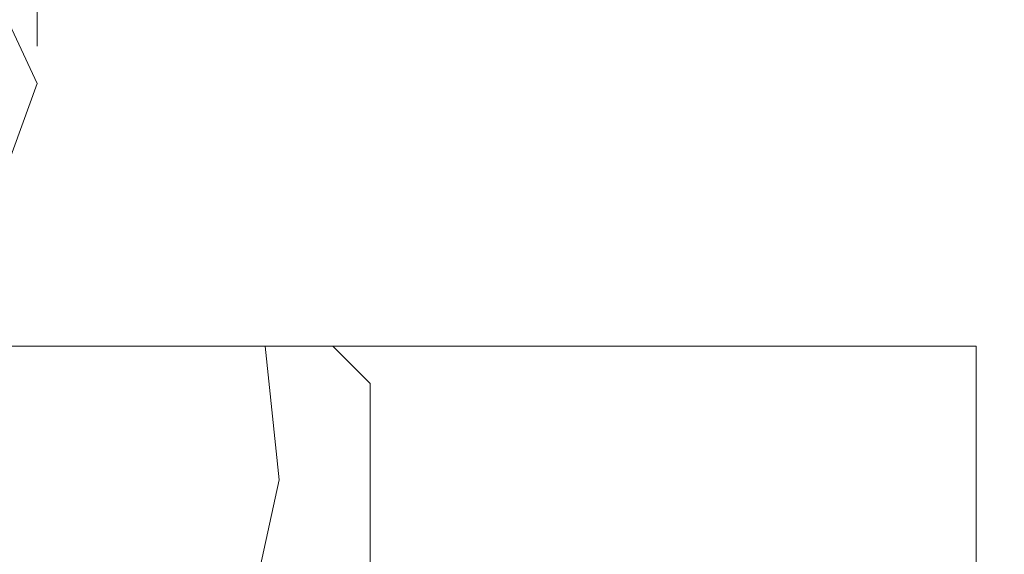
# Model space of a CAD drawing. Units: millimetres. Extents: x 0 to 439, y -14 to 615.
# Drawn here: x 112 to 139, y 447 to 461 of the extents above; entities that cross this region are included whole.
import ezdxf

# ---------------------------------------------------------------- set-up
doc = ezdxf.new("R2010")
doc.units = ezdxf.units.MM
doc.header["$PDMODE"] = 2
doc.header["$PDSIZE"] = 10
doc.linetypes.add('ACISOTGL', pattern=[3, 2, -1])
doc.linetypes.add('AM_ISO08W050', pattern=[18, 12, -1.5, 3, -1.5])
for name, color, linetype, lineweight in [('AM_5', 3, 'Continuous', 20), ('AM_7', 4, 'AM_ISO08W050', 18), ('Contour principale', 30, 'Continuous', 15), ('Contour secondaire', 5, 'Continuous', 9)]:
    doc.layers.add(name, color=color, linetype=linetype, lineweight=lineweight)
doc.styles.get("Standard").update_dxf_attribs({"font": 'arial.ttf'})
doc.dimstyles.new('MAL-ISO$0', dxfattribs={"dimtxt": 3, "dimasz": 3, "dimexe": 1, "dimexo": 1, "dimgap": 1.5, "dimtad": 1, "dimtxsty": 'Standard', "dimcen": 0, "dimclrd": 256, "dimclre": 256, "dimclrt": 3, "dimadec": 1, "dimazin": 2, "dimtp": 0.1, "dimtm": 0.1, "dimtfac": 0.71, "dimtmove": 0, "dimatfit": 3, "dimfxl": 1, "dimlwd": -1, "dimlwe": -1, "dimarcsym": 1})
doc.dimstyles.new('MAL-ISO$2', dxfattribs={"dimtxt": 3, "dimasz": 3, "dimexe": 1, "dimexo": 1, "dimgap": 1.5, "dimtad": 1, "dimtxsty": 'Standard', "dimcen": 0, "dimclrd": 256, "dimclre": 256, "dimclrt": 3, "dimadec": 1, "dimazin": 2, "dimtp": 0.1, "dimtm": 0.1, "dimtfac": 0.71, "dimtmove": 0, "dimatfit": 3, "dimfxl": 1, "dimlwd": -1, "dimlwe": -1, "dimarcsym": 1})

# ---------------------------------------------------------------- blocks, each defined once
blk = doc.blocks.new('*D24')
at = {"layer": 'AM_5', "transparency": 16777216}
for p, q in [((104.2272168213806, 466.7002732793151), (104.2272166259538, 478.3163406582004)), ((334.2459857637562, 466.7004238935178), (334.2459855683318, 478.3163445279978)), ((107.2272166427776, 477.3163407086719), (331.2459855851557, 477.3163444775263))]:
    blk.add_line(p, q, dxfattribs=at)
for points in [[(107.2272166343657, 477.8163407086719), (107.2272166511896, 476.8163407086719), (104.2272166427776, 477.3163406582004)], [(331.2459855767437, 477.8163444775263), (331.2459855935676, 476.8163444775263), (334.2459855851557, 477.3163445279978)]]:
    blk.add_solid(points, dxfattribs=at)
at = {"layer": 'Defpoints', "color": 0, "transparency": 16777216}
for p in [(334.2459855999157, 477.3163445176618), (104.2272168526053, 465.7002732760921), (334.2459857949809, 465.7004238831819)]:
    blk.add_point(p, dxfattribs=at)
at = {"layer": 'AM_5', "color": 3, "transparency": 16777216, "insert": (219.2366010886498, 481.4384435480786), "char_height": 4, "attachment_point": 5, "rotation": 9.639346397879344e-07}
blk.add_mtext('Largeur passage Réel (ouverture 90°) = LS + LSF - 168 (1692)', dxfattribs=at)
blk = doc.blocks.new('*D26')
at = {"layer": 'AM_5', "transparency": 16777216}
for p, q in [((62.22663166274124, 467.700684811301), (62.22663166274124, 484.9028358323385)), ((90.2272173800413, 439.2002773787494), (90.2272173800413, 484.9028358323385)), ((65.22663166274124, 483.9028358323385), (87.2272173800413, 483.9028358323385)), ((90.2272173800413, 483.9028358323385), (126.7238067388408, 483.9028358323385))]:
    blk.add_line(p, q, dxfattribs=at)
for points in [[(65.22663166274124, 484.4028358323385), (65.22663166274124, 483.4028358323385), (62.22663166274124, 483.9028358323385)], [(87.2272173800413, 484.4028358323385), (87.2272173800413, 483.4028358323385), (90.2272173800413, 483.9028358323385)]]:
    blk.add_solid(points, dxfattribs=at)
at = {"layer": 'Defpoints', "color": 0, "transparency": 16777216}
for p in [(62.22663166274124, 483.9028358323385), (62.22663166274124, 466.700684811301), (90.2272173800413, 438.2002773787494)]:
    blk.add_point(p, dxfattribs=at)
at = {"layer": 'AM_5', "color": 3, "transparency": 16777216, "insert": (109.975512059441, 487.9662737586686), "char_height": 4, "attachment_point": 5}
blk.add_mtext('Axe pivot 56', dxfattribs=at)
blk = doc.blocks.new('fyugn')
at = {"layer": 'Contour secondaire', "linetype": 'ACISOTGL', "ltscale": 2}
blk.add_lwpolyline([(-11.49999992848439, 29.99999565620556), (-13.99999993446909, 27.49999566219094), (-14.00000021218079, -30.50001149797072), (-13.00000021690516, -31.50001150269873), (13.0000000533755, -31.50001125970743), (14.00000001505803, -30.50001102766737), (14.00000006615028, 27.49999559515391), (11.50000007213498, 30.00000434379467), (-11.49999992848439, 29.9999956562051)], dxfattribs=at)
blk = doc.blocks.new('*D39')
at = {"layer": 'AM_5', "transparency": 16777216}
for p, q in [((112.7884659078164, 460.2535383538527), (112.7884658145383, 465.7979432902703)), ((325.6847366583615, 460.2536889675259), (325.6847365650858, 465.7979468720017)), ((115.7884658313621, 464.7979433407418), (322.6847365819096, 464.7979468215302))]:
    blk.add_line(p, q, dxfattribs=at)
for points in [[(115.7884658229502, 465.2979433407418), (115.7884658397741, 464.2979433407418), (112.7884658313621, 464.7979432902703)], [(322.6847365734977, 465.2979468215302), (322.6847365903216, 464.2979468215302), (325.6847365819096, 464.7979468720017)]]:
    blk.add_solid(points, dxfattribs=at)
at = {"layer": 'Defpoints', "color": 0, "transparency": 16777216}
for p in [(325.6847365962826, 464.7979468619305), (112.7884659388418, 459.2535383503649), (325.6847366893869, 459.2536889574548)]:
    blk.add_point(p, dxfattribs=at)
at = {"layer": 'AM_5', "color": 3, "transparency": 16777216, "insert": (227.7978501752742, 468.9200461801486), "char_height": 4, "attachment_point": 5, "rotation": 9.639346397879344e-07}
blk.add_mtext('Largeur passage Réel (ouverture 110°) = LS + LSF - 208 (1652)', dxfattribs=at)
blk = doc.blocks.new('*D40')
at = {"layer": 'AM_5', "transparency": 16777216}
for p, q in [((111.2272291988022, 424.2002778214563), (121.7692749690323, 424.2002780107977)), ((92.60927640524108, 403.8116669786786), (92.59489596926252, 403.7721570528922))]:
    blk.add_line(p, q, dxfattribs=at)
blk.add_arc((100.0301232984723, 424.2002776203498), 20.73915167055998, 258.2953046188109, 351.7046976469658, dxfattribs=at)
for points in [[(120.053603624694, 421.2442985397805), (121.0509846010549, 421.1719715877279), (120.7692749690323, 424.2002779928371)], [(95.68624295737243, 403.4113875366576), (95.9594022006886, 404.3733563655658), (92.93691609230606, 404.7118496810602)]]:
    blk.add_solid(points, dxfattribs=at)
at = {"layer": 'Defpoints', "color": 0, "transparency": 16777216}
for p in [(112.7884661136808, 459.2535387689593), (62.72722196929607, 424.2002769503679), (110.2272291988021, 424.2002778034957), (92.95129652828462, 404.7513596068466), (105.9781794461155, 404.3323879468345)]:
    blk.add_point(p, dxfattribs=at)
at = {"layer": 'AM_5', "color": 3, "transparency": 16777216, "insert": (109.8938370914453, 410.1134350206601), "char_height": 4, "attachment_point": 5, "rotation": 35.0000011328884}
blk.add_mtext('110°', dxfattribs=at)

msp = doc.modelspace()

# ---------------------------------------------------------------- hatches: boundary and pattern name
at = {"layer": 'Contour secondaire'}
h = msp.add_hatch(dxfattribs=at)
h.set_pattern_fill('352', color=5, scale=73.33, angle=51.00000096237132)
h.set_pattern_definition([(51.0000010328699, (-1231.865198628724, -660.596214568888), (-10.84005093718898, 103.1361774339109), [21.999, -51.331]), (51.0000010328699, (-1234.714604338001, -658.2888114064699), (-10.84005093718898, 103.1361774339109), [21.999, -51.331]), (51.0000010328699, (-1238.106012594138, -650.8245993723563), (-10.84005093718898, 103.1361774339109), [14.666, -58.664]), (51.0000010328699, (-1241.497420850275, -643.3603873382426), (-10.84005093718898, 103.1361774339109), [10.9995, -62.33049999999999]), (51.0000010328699, (-1247.19623226883, -638.7455810134068), (-10.84005093718898, 103.1361774339109), [7.333, -65.997]), (51.0000010328699, (-1264.432059499475, -648.377803234958), (-10.84005093718898, 103.1361774339109), [3.6665, -18.3325, 3.6665, -47.6645]), (51.0000010328699, (-1260.359255721499, -637.5221829447075), (-10.84005093718898, 103.1361774339109), [3.6665, -29.332, 10.9995, -29.332]), (51.0000010328699, (-1253.979048781104, -623.8171569451795), (-10.84005093718898, 103.1361774339109), [3.6665, -3.6665, 3.6665, -62.33049999999999]), (51.0000010328699, (-1259.1358576528, -624.359159492039), (-10.84005093718898, 103.1361774339109), [3.6665, -69.6635]), (51.0000010328699, (-1267.142072233772, -622.5937588764805), (-10.84005093718898, 103.1361774339109), [10.9995, -62.33049999999999]), (51.0000010328699, (-1272.840883652327, -617.9789525516442), (-10.84005093718898, 103.1361774339109), [14.666, -58.664]), (51.0000010328699, (-1280.847098233301, -616.2135519360857), (-10.84005093718898, 103.1361774339109), [18.3325, -21.999, 3.6665, -29.332]), (141.0000010328699, (-1265.113455021315, -666.6976355593222), (-103.1361774339109, -10.84005093718896), [3.666499999999995, -7.33299999999999, 18.33249999999996, -43.99799999999991]), (141.0000010328699, (-1268.504863277452, -659.2334235252085), (-103.1361774339109, -10.84005093718896), [3.666499999999995, -3.666499999999995, 10.99949999999998, -54.99749999999992]), (141.0000010328699, (-1288.992705789254, -637.9247925165866), (-103.1361774339109, -10.84005093718896), [7.33299999999999, -65.99699999999983]), (141.0000010328699, (-1263.890056952616, -653.5346121066534), (-103.1361774339109, -10.84005093718896), [14.66599999999998, -21.99899999999996, 3.666499999999995, -32.99849999999991]), (141.0000010328699, (-1292.926116592251, -625.3037716107776), (-103.1361774339109, -10.84005093718896), [3.666499999999995, -69.66349999999983]), (141.0000010328699, (-1262.124656337058, -645.5283975256805), (-103.1361774339109, -10.84005093718896), [10.99949999999998, -62.33049999999991]), (141.0000010328699, (-1260.359255721499, -637.5221829447075), (-103.1361774339109, -10.84005093718896), [7.33299999999999, -65.99699999999983]), (141.0000010328699, (-1255.744449396663, -631.8233715261524), (-103.1361774339109, -10.84005093718896), [3.666499999999995, -10.99949999999998, 10.99949999999998, -47.66449999999992]), (141.0000010328699, (-1256.286451943522, -626.666562654457), (-103.1361774339109, -10.84005093718896), [3.666499999999995, -69.66349999999983]), (141.0000010328699, (-1242.581425943995, -633.0467695948516), (-103.1361774339109, -10.84005093718896), [10.26619999999998, -63.06379999999992]), (141.0000010328699, (-1228.876399944466, -639.4269765352465), (-103.1361774339109, -10.84005093718896), [7.33299999999999, -65.99699999999983]), (141.0000010328699, (-1247.05683929385, -615.268939817347), (-103.1361774339109, -10.84005093718896), [3.666499999999995, -69.66349999999983]), (141.0000010328699, (-1239.592627259736, -611.8775315612099), (-103.1361774339109, -10.84005093718896), [10.99949999999998, -62.33049999999991]), (141.0000010328699, (-1234.9778209349, -606.178720142655), (-103.1361774339109, -10.84005093718896), [10.99949999999998, -62.33049999999991]), (96.00000103286979, (-1219.104784747935, -633.1861625698318), (-56.98811418663411, 46.14806324923892), [5.185164299999991, -5.185164299999991, 5.185164299999991, -88.14878760145984]), (96.00000103286979, (-1242.581425943995, -633.0467695948516), (-56.98811418663411, 46.14806324923892), [10.37032859999998, -93.33395190145984]), (96.00000103286979, (-1289.534708336114, -632.7679836448913), (-56.98811418663411, 46.14806324923892), [10.37032859999998, -93.33395190145984]), (96.00000103286979, (-1266.058067140054, -632.9073766198712), (-56.98811418663411, 46.14806324923892), [10.37032859999998, -93.33395190145984]), (96.00000103286979, (-1252.353041140526, -639.2875835602661), (-56.98811418663411, 46.14806324923892), [10.37032859999998, -93.33395190145984]), (96.00000103286979, (-1227.110999328907, -631.4207619542733), (-56.98811418663411, 46.14806324923892), [10.37032859999998, -93.33395190145984]), (96.00000103286979, (-1234.57521136302, -634.8121702104102), (-56.98811418663411, 46.14806324923892), [15.55563955999998, -88.14864094145985]), (96.00000103286979, (-1274.064281721027, -631.1419760043127), (-56.98811418663411, 46.14806324923892), [5.185164299999991, -98.51911620145984]), (96.00000103286979, (-1282.070496302, -629.3765753887544), (-56.98811418663411, 46.14806324923892), [5.185164299999991, -98.51911620145984]), (96.00000103286979, (-1263.611271002656, -606.5813297145344), (-56.98811418663411, 46.14806324923892), [5.185164299999991, -98.51911620145984]), (96.00000103286979, (-1253.576439209225, -652.4506070129348), (-56.98811418663411, 46.14806324923892), [5.185164299999991, -98.51911620145984]), (96.00000103286979, (-1248.140844387569, -604.9553220739558), (-56.98811418663411, 46.14806324923892), [5.185164299999991, -98.51911620145984]), (96.00000103286979, (-1258.593855105941, -629.5159683637344), (-56.98811418663411, 46.14806324923892), [5.185164299999991, -98.51911620145984]), (96.00000103286979, (-1259.677860199659, -619.2023506203434), (-56.98811418663411, 46.14806324923892), [5.185164299999991, -98.51911620145984]), (186.0000010328699, (-1250.587640524967, -631.2813689792931), (-46.14806324923892, -56.98811418663411), [5.1851643, -5.1851643, 15.55563956, -77.77831234146]), (186.0000010328699, (-1243.665431037713, -622.7331518514607), (-46.14806324923892, -56.98811418663411), [5.1851643, -98.51911620146]), (186.0000010328699, (-1223.71959107277, -638.8849739883867), (-46.14806324923892, -56.98811418663411), [5.1851643, -98.51911620146]), (186.0000010328699, (-1247.19623226883, -638.7455810134068), (-46.14806324923892, -56.98811418663411), [5.1851643, -98.51911620146]), (186.0000010328699, (-1251.671645618686, -620.9677512359019), (-46.14806324923892, -56.98811418663411), [5.1851643, -98.51911620146]), (186.0000010328699, (-1248.961632884388, -646.7517955943797), (-46.14806324923892, -56.98811418663411), [5.1851643, -98.51911620146]), (186.0000010328699, (-1230.502407585044, -623.9565499201597), (-46.14806324923892, -56.98811418663411), [5.1851643, -98.51911620146]), (186.0000010328699, (-1245.709617603233, -677.6926488245531), (-46.14806324923892, -56.98811418663411), [5.1851643, -98.51911620146]), (186.0000010328699, (-1246.251620150092, -672.5358399528575), (-46.14806324923892, -56.98811418663411), [10.3703286, -93.33395190146]), (186.0000010328699, (-1246.793622696951, -667.3790310811617), (-46.14806324923892, -56.98811418663411), [10.3703286, -93.33395190146]), (186.0000010328699, (-1242.178816372115, -661.6802196626068), (-46.14806324923892, -56.98811418663411), [10.3703286, -93.33395190146]), (186.0000010328699, (-1245.570224628251, -654.2160076284931), (-46.14806324923892, -56.98811418663411), [10.3703286, -93.33395190146]), (186.0000010328699, (-1249.906245003128, -612.961536654929), (-46.14806324923892, -56.98811418663411), [10.3703286, -93.33395190146]), (186.0000010328699, (-1212.18257526068, -624.6379454419994), (-46.14806324923892, -56.98811418663411), [10.3703286, -93.33395190146]), (186.0000010328699, (-1255.465663446703, -584.8700891340332), (-46.14806324923892, -56.98811418663411), [10.3703286, -93.33395190146]), (186.0000010328699, (-1249.766852028147, -589.4848954588692), (-46.14806324923892, -56.98811418663411), [10.3703286, -93.33395190146]), (186.0000010328699, (-1251.532252643706, -597.4911100398422), (-46.14806324923892, -56.98811418663411), [10.3703286, -93.33395190146]), (186.0000010328699, (-1283.835896917559, -637.3827899697271), (-46.14806324923892, -56.98811418663411), [15.55563956, -88.14864094146]), (186.0000010328699, (-1248.140844387569, -604.9553220739558), (-46.14806324923892, -56.98811418663411), [15.55563956, -88.14864094146]), (77.56505223286992, (-1290.618713429832, -622.4543659014998), (46.14806322556637, 56.9881142040175), [8.198293999999999, -155.77257075341]), (77.56505223286992, (-1262.124656337058, -645.5283975256805), (46.14806322556637, 56.9881142040175), [8.198293999999999, -155.77257075341]), (77.56505223286992, (-1274.606284267886, -625.9851671326173), (46.14806322556637, 56.9881142040175), [8.198293999999999, -155.77257075341]), (77.56505223286992, (-1220.870185363494, -641.192377150805), (46.14806322556637, 56.9881142040175), [8.198293999999999, -155.77257075341]), (77.56505223286992, (-1228.876399944466, -639.4269765352465), (46.14806322556637, 56.9881142040175), [8.198293999999999, -155.77257075341]), (77.56505223286992, (-1254.118441756084, -647.2937981412392), (46.14806322556637, 56.9881142040175), [8.198293999999999, -155.77257075341]), (77.56505223286992, (-1282.61249884886, -624.2197665170586), (46.14806322556637, 56.9881142040175), [8.198293999999999, -155.77257075341]), (77.56505223286992, (-1251.671645618686, -620.9677512359019), (46.14806322556637, 56.9881142040175), [16.396588, -147.57427675341]), (114.4349498528699, (-1260.219862746519, -614.0455417486478), (-56.9881141832018, 46.14806325127161), [8.198293999999999, -155.77257075341]), (114.4349498528699, (-1236.201219003599, -619.3417435953236), (-56.9881141832018, 46.14806325127161), [8.198293999999999, -155.77257075341]), (114.4349498528699, (-1270.67287346489, -638.6061880384264), (-56.9881141832018, 46.14806325127161), [8.198293999999999, -155.77257075341]), (114.4349498528699, (-1282.751891823839, -647.6964077131186), (-56.9881141832018, 46.14806325127161), [8.198293999999999, -155.77257075341]), (114.4349498528699, (-1243.665431037713, -622.7331518514607), (-56.9881141832018, 46.14806325127161), [8.198293999999999, -155.77257075341]), (114.4349498528699, (-1248.280237362549, -628.4319632700153), (-56.9881141832018, 46.14806325127161), [8.198293999999999, -155.77257075341]), (114.4349498528699, (-1275.287679789726, -644.3049994569815), (-56.9881141832018, 46.14806325127161), [16.396588, -147.57427675341]), (114.4349498528699, (-1220.730792388513, -617.7157359547455), (-56.9881141832018, 46.14806325127161), [16.396588, -147.57427675341]), (114.4349498528699, (-1228.195004422627, -621.1071442108823), (-56.9881141832018, 46.14806325127161), [16.396588, -147.57427675341]), (167.5650522328699, (-1256.565237893483, -673.6198450465763), (-56.98811420401751, 46.14806322556635), [8.198293999999999, -155.77257075341]), (167.5650522328699, (-1287.908700695536, -648.2384102599776), (-56.98811420401751, 46.14806322556635), [8.198293999999999, -155.77257075341]), (167.5650522328699, (-1238.787408115978, -669.1444316967204), (-56.98811420401751, 46.14806322556635), [8.198293999999999, -155.77257075341]), (167.5650522328699, (-1294.69151720781, -633.3099861917506), (-56.98811420401751, 46.14806322556635), [8.198293999999999, -155.77257075341]), (167.5650522328699, (-1255.883842371643, -655.3000127222122), (-56.98811420401751, 46.14806322556635), [8.198293999999999, -155.77257075341]), (167.5650522328699, (-1252.353041140526, -639.2875835602661), (-56.98811420401751, 46.14806322556635), [8.198293999999999, -155.77257075341]), (167.5650522328699, (-1259.1358576528, -624.359159492039), (-56.98811420401751, 46.14806322556635), [8.198293999999999, -155.77257075341]), (167.5650522328699, (-1257.107240440342, -668.4630361748807), (-56.9881085274323, 46.14808896927514), [8.198293999999999, -155.77257075341]), (167.5650522328699, (-1254.118441756084, -647.2937981412392), (-56.98811420401751, 46.14806322556635), [8.198293999999999, -155.77257075341]), (167.5650522328699, (-1234.57521136302, -634.8121702104102), (-56.98811420401751, 46.14806322556635), [8.198293999999999, -155.77257075341]), (167.5650522328699, (-1235.65921645674, -624.4985524670192), (-56.98811420401751, 46.14806322556635), [8.198293999999999, -155.77257075341]), (167.5650522328699, (-1243.526038062732, -599.2565106554007), (-56.98811420401751, 46.14806322556635), [8.198293999999999, -155.77257075341]), (167.5650522328699, (-1295.233519754669, -628.153177320055), (-56.98811420401751, 46.14806322556635), [8.198293999999999, -155.77257075341]), (167.5650522328699, (-1299.306323532645, -639.0087976103057), (-56.98811420401751, 46.14806322556635), [16.396588, -147.57427675341]), (167.5650522328699, (-1252.492434115506, -662.7642247563258), (-56.98811420401751, 46.14806322556635), [16.396588, -147.57427675341]), (204.4349498528699, (-1250.866426474927, -678.2346513714124), (-46.14806325127162, -56.98811418320179), [8.198293999999999, -155.77257075341]), (204.4349498528699, (-1208.791167004543, -632.102157476113), (-46.14806325127162, -56.98811418320179), [8.198293999999999, -155.77257075341]), (204.4349498528699, (-1239.592627259736, -611.8775315612099), (-46.14806325127162, -56.98811418320179), [8.198293999999999, -155.77257075341]), (204.4349498528699, (-1238.106012594138, -650.8245993723563), (-46.14806325127162, -56.98811418320179), [8.198293999999999, -155.77257075341]), (204.4349498528699, (-1234.714604338001, -658.2888114064699), (-46.14806325127162, -56.98811418320179), [8.198293999999999, -155.77257075341]), (204.4349498528699, (-1241.497420850275, -643.3603873382426), (-46.14806325127162, -56.98811418320179), [8.198293999999999, -155.77257075341]), (204.4349498528699, (-1261.845870387096, -598.5751151335612), (-46.14806325127162, -56.98811418320179), [8.198293999999999, -155.77257075341]), (204.4349498528699, (-1260.080469771538, -590.568900552588), (-46.14806325127162, -56.98811418320179), [16.396588, -147.57427675341])])
h.paths.add_polyline_path([(110.2272291988022, 424.2002778047263), (110.2272030428375, 444.2002897523863), (121.7272030388339, 444.2002899729719), (121.7272287115031, 451.200278010574), (120.7272286936033, 452.2002779926779), (62.72722153344166, 452.2002769509872), (60.22722157235712, 449.7002769120727), (60.22721318772547, 426.7002769114529), (62.72722196929608, 424.2002769503679)])

# ---------------------------------------------------------------- linework, layer by layer
at = {"layer": 'AM_7'}
msp.add_line((138.0009802749593, 452.2005163637223), (138.0007605686162, 424.2005163380227), dxfattribs=at)
at = {"layer": 'Contour principale'}
for points in [[(60.22722157235712, 449.7002769120722), (62.72722153344166, 452.2002769509872), (120.7272286936033, 452.2002779926779), (121.7272287115031, 451.200278010574), (121.7272288893979, 444.2002899662182), (110.2272288934015, 444.2002897591399), (110.2272291988022, 424.2002778034957), (62.72722196929608, 424.2002769503679), (60.22721318772547, 426.7002769114529), (60.22722157235712, 449.7002769120722)], [(120.7272286762165, 452.2003216420389), (138.0009802761116, 452.200663089905)]]:
    msp.add_lwpolyline(points, dxfattribs=at)

# ---------------------------------------------------------------- block references
at = {"layer": 'Contour principale', "xscale": -1, "rotation": 340.0000009623713}
msp.add_blockref('fyugn', (90.2272173800413, 438.2002773787494), dxfattribs=at)

# ---------------------------------------------------------------- dimensions: what is measured, and where the dimension line sits
at = {"layer": 'AM_5'}
for base, p1, p2, angle, text, override, picture, middle in [((334.2459855999157, 477.3163445176618), (104.2272168526053, 465.700273276092), (334.2459857949809, 465.7004238831819), 180.0000009639346, 'Largeur passage Réel (ouverture 90°) = LS + LSF - 168 (1692)', {"dimtxt": 4, "dimlfac": 2}, '*D24', (219.2366011727594, 477.3163425863196)), ((325.6847365962826, 464.7979468619305), (112.7884659388418, 459.2535383503649), (325.6847366893869, 459.2536889574548), 180.0000009639346, 'Largeur passage Réel (ouverture 110°) = LS + LSF - 208 (1652)', {"dimtxt": 4, "dimlfac": 2}, '*D39', (227.7978502589967, 464.7979452181248)), ((62.22663166274124, 483.9028358323385), (90.2272173800413, 438.2002773787494), (62.22663166274124, 466.700684811301), 1.236705509012814e-06, 'Axe pivot <>', {"dimtxt": 4, "dimlfac": 2, "dimpost": ''}, '*D26', (109.975512059441, 483.9028358323385))]:
    dim = msp.add_linear_dim(base=base, p1=p1, p2=p2, angle=angle, text=text, dimstyle='MAL-ISO$0', override=override, dxfattribs=at)
    dim.commit()
    dim.dimension.update_dxf_attribs({"geometry": picture, "text_midpoint": middle, "dimtype": 160})
dim = msp.add_angular_dim_2l(base=(105.9781794461155, 404.3323879468345), line1=((110.2272291988022, 424.2002778034957), (62.72722196929608, 424.2002769503679)), line2=((112.7884661136808, 459.2535387689594), (92.95129652828462, 404.7513596068467)), dimstyle='MAL-ISO$2', override={"dimtxt": 4, "dimlfac": 2, "dimadec": 2}, dxfattribs=at)
dim.commit()
dim.dimension.update_dxf_attribs({"geometry": '*D40', "text_midpoint": (109.8938370914453, 410.1134350206601)})

doc.saveas('drawing.dxf')
